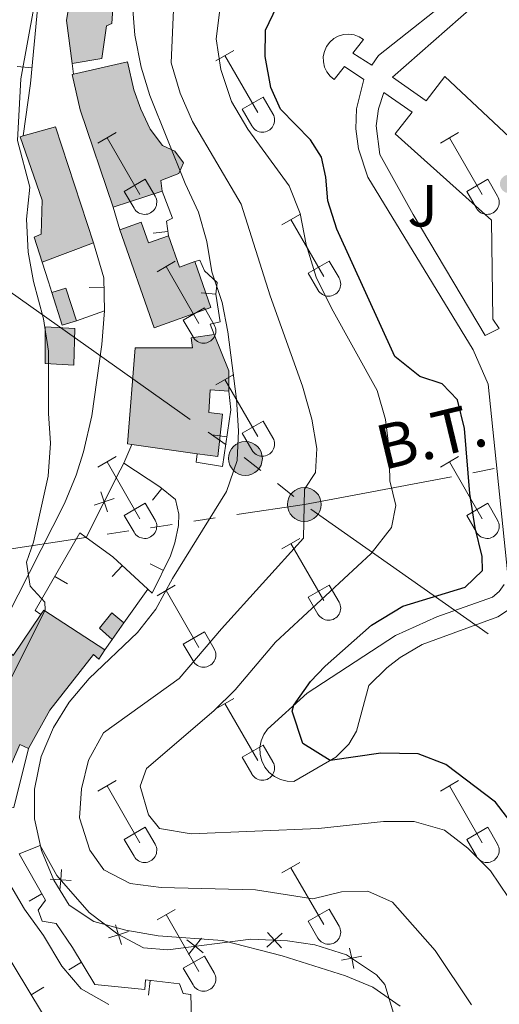
# Model space of a CAD drawing. Units: metres. Extents: x 611430 to 615932, y 645847 to 648889.
# Drawn here: x 612615 to 612696, y 647604 to 647769 of the extents above; entities that cross this region are included whole.
import ezdxf
from ezdxf.enums import TextEntityAlignment as Align

# ---------------------------------------------------------------- set-up
doc = ezdxf.new("R2010")
doc.units = ezdxf.units.M
doc.header["$MEASUREMENT"] = 0
for name, color, linetype, lineweight in [('Carátula', 7, 'Continuous', 5), ('Edificios construcciones cerramientos', 7, 'Continuous', 5), ('Elementos auxiliares', 7, 'Continuous', 5), ('Entidades rústicas y varios', 7, 'Continuous', 5), ('Líneas de conducción', 7, 'Continuous', 5), ('Relieve y altimetría', 7, 'Continuous', 5), ('Rellenos', 7, 'Continuous', 5), ('Suelo Urbano', 7, 'Continuous', 5), ('Textos de rotulación', 7, 'Continuous', 5), ('Viales y ferrocarril', 7, 'Continuous', 5)]:
    doc.layers.add(name, color=color, linetype=linetype, lineweight=lineweight)
doc.styles.add('Style-arial', font='arial.shx', dxfattribs={"bigfont": 'arialbig.shx'})
doc.styles.add('Style-arialni', font='arialni.shx', dxfattribs={"bigfont": 'arialnibig.shx'})

# ---------------------------------------------------------------- blocks, each defined once
blk = doc.blocks.new('5PATER_131')
at = {"layer": 'Relieve y altimetría', "linetype": 'Continuous', "lineweight": 0}
h = blk.add_hatch(color=250, dxfattribs=at)
edge = h.paths.add_edge_path(flags=16)
edge.add_ellipse((1.001171767711639e-08, 1.024454832077026e-08), major_axis=(-1.095731443231309, -1.11071070076283), ratio=0.9994222409660317, start_angle=0, end_angle=360)
blk = doc.blocks.new('5PELE_3')
at = {"layer": 'Líneas de conducción', "linetype": 'Continuous', "lineweight": 0}
blk.add_hatch(color=9, dxfattribs=at).paths.add_polyline_path([(-2.850199990090914, 1.001171767711639e-08, 0.9999999999999999), (2.849800009978935, 1.001171767711639e-08, 0.9999999999999999)])
at = {"layer": 'Líneas de conducción', "color": 252, "linetype": 'Continuous', "lineweight": 0}
blk.add_circle((-0.000199990114197135, 1.001171767711639e-08, 0.0003507501331228013), 2.85, dxfattribs=at)
blk = doc.blocks.new('5PELE_20')
at = {"layer": 'Líneas de conducción', "linetype": 'Continuous', "lineweight": 0}
blk.add_hatch(color=9, dxfattribs=at).paths.add_polyline_path([(-2.850200000102632, 0, 0.9999999999999999), (2.849799999967217, 0, 0.9999999999999999)])
at = {"layer": 'Líneas de conducción', "color": 252, "linetype": 'Continuous', "lineweight": 0}
blk.add_circle((-0.0002000000094994903, 0, -0.0003763762842368124), 2.85, dxfattribs=at)

msp = doc.modelspace()

# ---------------------------------------------------------------- hatches: boundary and pattern name
at = {"layer": 'Rellenos', "linetype": 'Continuous', "lineweight": 15}
for points in [[(612623.7720000001, 647762.0220000001), (612622.827, 647769.257), (612624.798, 647781.774), (612630.504, 647779.997), (612631.1939999999, 647779.783), (612630.0719999999, 647774.685), (612630.8130000001, 647774.591), (612630.4310000001, 647768.7479999999), (612629.534, 647768.379), (612628.7509999999, 647762.8470000001)], [(612630.683, 647737.8330000001), (612625.118, 647754.229), (612623.7380000001, 647760.1980000001), (612623.996, 647760.256), (612633.047, 647762.3130000001), (612634.1510000001, 647757.612), (612635.3200000001, 647754.3640000001), (612636.8899999999, 647750.9909999999), (612638.956, 647748.2050000001), (612641.0260000001, 647747.274), (612642.4750000001, 647745.324), (612641.73, 647743.5009999999), (612638.6669999999, 647742.3630000001), (612638.9110000001, 647740.5689999999)], [(612618.7209999999, 647728.608), (612617.3859999999, 647732.817), (612618.52, 647733.3189999999), (612618.709, 647739.004), (612615.0190000001, 647749.7069999999), (612615.51, 647749.8459999999), (612620.9580000001, 647751.3970000001), (612627.351, 647731.8470000001)], [(612637.5700000001, 647717.51), (612631.7579999999, 647734.0290000001), (612635.3740000001, 647735.301), (612636.592, 647731.835), (612639.9539999999, 647733.0160000001), (612641.798, 647727.7649999999), (612644.4040000001, 647728.6799999999), (612647.112, 647720.9650000001)], [(612622.0819999999, 647718.0020000001), (612620.3459999999, 647723.48), (612622.666, 647724.229), (612624.4950000001, 647718.6869999999)], [(612648.287, 647695.8500000001), (612644.78, 647696.348), (612633.824, 647697.905), (612633.081, 647698.0109999999), (612634.348, 647714.1769999999), (612644.0249999999, 647714.19), (612643.78, 647715.8289999999), (612647.6769999999, 647716.44), (612650.138, 647710.314), (612650.101, 647706.852), (612646.979, 647707.105), (612646.756, 647703.3030000001), (612649.074, 647703.02)], [(612611.2150000001, 647636.548), (612611.146, 647641.185), (612608.52, 647641.6540000001), (612608.605, 647645.7890000001), (612604.9750000001, 647647.496), (612606.298, 647652.362), (612613.2350000001, 647662.976), (612613.852, 647662.395), (612618.47, 647669.2590000001), (612618.9680000001, 647669.9979999999), (612629.273, 647663.3330000001), (612628.2649999999, 647661.75), (612627.3389999999, 647662.5249999999), (612620.0179999999, 647653.1869999999), (612616.412, 647646.7010000001), (612614.9450000001, 647647.3999999999), (612613.354, 647643.7320000001), (612612.9539999999, 647636.7380000001), (612612.155, 647636.6499999999)]]:
    msp.add_hatch(color=31, dxfattribs=at).paths.add_polyline_path(points)
at = {"layer": 'Rellenos', "linetype": 'Continuous', "lineweight": 5}
for points in [[(612624.017, 647711.2590000001), (612619.226, 647711.547), (612619.2380000001, 647717.699), (612624.1840000001, 647717.442)], [(612630.497, 647665.0630000001), (612628.3360000001, 647666.9990000001), (612630.4280000001, 647669.584), (612632.4780000001, 647667.8640000001)]]:
    msp.add_hatch(color=33, dxfattribs=at).paths.add_polyline_path(points)

# ---------------------------------------------------------------- linework, layer by layer
at = {"layer": 'Carátula', "color": 7, "linetype": 'Continuous', "lineweight": 0}
msp.add_3dface([(611477.8189999999, 645847.4310000001), (615932.2390000002, 645918.946), (615884.5619999999, 648888.574), (611430.142, 648817.0600000002)], dxfattribs=at)
at = {"layer": 'Edificios construcciones cerramientos', "color": 1, "linetype": 'Continuous', "lineweight": 13}
for p, q in [((612614.5248970051, 647761.5413661846, 405.3250173323526), (612617.0139593927, 647761.3077673186, 405.3250173323526)), ((612623.7720000001, 647762.0220000001, 406.576), (612623.996, 647760.2560000002, 406.576)), ((612631.7579999999, 647734.0290000001, 407.9050000000001), (612630.6830000001, 647737.8330000001, 407.9050000000001)), ((612637.3755662623, 647733.4563196902, 408.7540665284542), (612639.8546405772, 647733.7791052847, 408.7540665284542)), ((612626.6206738928, 647724.2996413286, 407.6605537858738), (612629.1198256998, 647724.3647584915, 407.6605537858738)), ((612645.4612834714, 647723.4435237672, 410.3144093051762), (612647.948876447, 647723.1947644698, 410.3144093051762)), ((612629.223, 647720.405, 407.99), (612624.4950000001, 647718.6869999999, 408.021)), ((612647.3337751077, 647699.5408066548, 410.2267482430279), (612649.8071718531, 647699.1770642467, 410.2267482430279)), ((612637.2863064676, 647688.5438467748, 408.2487568316857), (612638.8478652688, 647690.4961618392, 408.2487568316857)), ((612630.5147423993, 647675.6979006369, 407.2301725978792), (612632.2171603933, 647677.5286854341, 407.2301725978792)), ((612636.8636127932, 647677.80398615, 409.3937025826521), (612639.1033858757, 647676.6933932726, 409.3937025826521)), ((612622.9839022992, 647674.4175748755, 407.1266516785692), (612620.8152713379, 647675.6613754034, 407.1266516785692)), ((612636.4979999999, 647673.548, 409.108), (612632.4780000001, 647667.8640000002, 409.108)), ((612636.4979999999, 647673.548, 407.4990000000001), (612637.2139999999, 647672.8829999999, 407.544)), ((612632.4780000001, 647667.8640000002, 409.108), (612630.497, 647665.0630000001, 409.108)), ((612630.497, 647665.0630000001, 409.108), (612629.273, 647663.3330000001, 409.108)), ((612614.8330000001, 647628.967, 409.639), (612618.3899999999, 647630.3899999999, 410.35)), ((612616.4940118031, 647620.9994690038, 407.6386911928941), (612618.6663538923, 647622.2367765028, 407.6386911928941)), ((612623.169948827, 647609.4495896891, 406.9892770166499), (612625.3079664572, 647610.7453059442, 406.9892770166499)), ((612636.6084574114, 647605.1810543274, 407.0595595215651), (612636.8836717963, 647607.6658595599, 407.0595595215651)), ((612618.9822220759, 647606.563277961, 405.8059274838181), (612616.8444908678, 647605.2670892081, 405.8059274838181))]:
    msp.add_line(p, q, dxfattribs=at)
at = {"layer": 'Edificios construcciones cerramientos', "color": 51, "linetype": 'Continuous', "lineweight": 13, "extrusion": (0.8763332366548746, -0.1241976752091449, 0.4654191614089769), "elevation": 456601.7741076731, "flags": 128}
msp.add_lwpolyline([(727317.6191984167, -239640.5434119379), (727324.6500104237, -239636.3517496756), (727337.3197409131, -239636.770915902)], dxfattribs=at)
at = {"layer": 'Edificios construcciones cerramientos', "color": 51, "linetype": 'Continuous', "lineweight": 13, "extrusion": (-0.1966168380736229, -0.1273498256601607, 0.9721747995552331), "elevation": -202544.4456573162, "flags": 128}
msp.add_lwpolyline([(-210632.4696085215, 842310.8114283853), (-210630.8096803977, 842316.3822423855), (-210610.9254746582, 842310.9693748362)], dxfattribs=at)
at = {"layer": 'Edificios construcciones cerramientos', "color": 51, "linetype": 'Continuous', "lineweight": 13, "extrusion": (-0.0741885144457933, -0.02466939420703551, 0.9969390579738485), "elevation": -61022.11191862058, "flags": 128}
msp.add_lwpolyline([(-421340.4418375388, 783353.6758311336), (-421340.4418375388, 783344.9782406625)], dxfattribs=at)
at = {"layer": 'Edificios construcciones cerramientos', "color": 51, "linetype": 'Continuous', "lineweight": 13, "extrusion": (-0.04452231534479485, 0.1921603192387532, 0.9803530869775438), "elevation": 97593.277740376, "flags": 128}
msp.add_lwpolyline([(-743032.5404305572, -482974.2606342307), (-743033.1516170938, -482968.6180677031), (-743035.8968940765, -482968.9273188786)], dxfattribs=at)
at = {"layer": 'Edificios construcciones cerramientos', "color": 51, "linetype": 'Continuous', "lineweight": 13, "extrusion": (0.009445308309635756, 0.003545000419033896, 0.9999491082664983), "elevation": 8490.949098746903, "flags": 128}
msp.add_lwpolyline([(612596.1660247326, 647705.8164632298), (612587.5355312849, 647702.5774428773)], dxfattribs=at)
at = {"layer": 'Edificios construcciones cerramientos', "color": 1, "linetype": 'Continuous', "lineweight": 13, "extrusion": (0.4908550371444604, 0.08493036431755914, 0.8670917862180435), "elevation": 356077.0347618731, "flags": 128}
msp.add_lwpolyline([(533800.3144701868, -618979.2830168869), (533794.2290752388, -618980.090005317), (533788.7208308036, -618979.1605634184)], dxfattribs=at)
at = {"layer": 'Edificios construcciones cerramientos', "color": 1, "linetype": 'Continuous', "lineweight": 13, "extrusion": (-0.9532923746073978, -0.3020473740887349, 0.001016032228200582), "elevation": -779649.0658771029, "flags": 128}
msp.add_lwpolyline([(-432429.7107188341, 1200.368197200718), (-432431.5905826483, 1200.170197098518), (-432435.0900318907, 1200.170197098518)], dxfattribs=at)
at = {"layer": 'Edificios construcciones cerramientos', "color": 51, "linetype": 'Continuous', "lineweight": 13, "extrusion": (0.01924622460248951, 0.02312508915089529, 0.9995473040783581), "elevation": 27177.33519214828, "flags": 128}
msp.add_lwpolyline([(-56526.29825247929, -889334.4317995871), (-56527.60232619121, -889336.4925365316), (-56532.55335853854, -889333.4014311151)], dxfattribs=at)
at = {"layer": 'Edificios construcciones cerramientos', "color": 51, "linetype": 'Continuous', "lineweight": 13, "extrusion": (0.06994870652315073, 0.06885542233264029, 0.9951713969317707), "elevation": 87857.52243511671, "flags": 128}
msp.add_lwpolyline([(31833.82659775449, -886631.8848733824), (31835.0311866171, -886629.6740254292), (31840.15293711005, -886632.2924029592)], dxfattribs=at)
at = {"layer": 'Edificios construcciones cerramientos', "color": 51, "linetype": 'Continuous', "lineweight": 13, "extrusion": (-0.3652381028753007, -0.09533205876706163, 0.9260199386510448), "elevation": -285130.1561733044, "flags": 128}
msp.add_lwpolyline([(-471994.035267111, 700568.5948697929), (-471987.486320987, 700569.4955926512), (-471984.1458921798, 700568.5127450619)], dxfattribs=at)
at = {"layer": 'Edificios construcciones cerramientos', "color": 51, "linetype": 'Continuous', "lineweight": 13, "extrusion": (-0.01985773931604279, 0.002822060981142505, 0.9997988328464257), "elevation": -9929.270962885927, "flags": 128}
msp.add_lwpolyline([(-727452.4664897885, 515323.8508900693), (-727452.4664897885, 515312.782580849)], dxfattribs=at)
at = {"layer": 'Edificios construcciones cerramientos', "color": 250, "linetype": 'Continuous', "lineweight": 0, "extrusion": (-0.8817581723721774, 0.4290829902259767, 0.1959344608628408), "elevation": -262198.9905575223, "flags": 128}
msp.add_lwpolyline([(-850450.8400008294, 52803.76255049567), (-850463.5522437394, 52804.86695721882), (-850464.8823339613, 52804.86695721885)], dxfattribs=at)
at = {"layer": 'Edificios construcciones cerramientos', "color": 250, "linetype": 'Continuous', "lineweight": 0, "flags": 128}
for points, elevation in [([(612628.592383896, 647689.9033618948), (612629.1354047081, 647688.2396489093), (612629.6784255204, 647686.575935924)], 407.0218979153891), ([(612630.7991176934, 647688.7826697216), (612629.1354047081, 647688.2396489093), (612627.471691723, 647687.696628097)], 407.0218979153891), ([(612621.6960738408, 647622.861464482), (612621.821253201, 647624.607071147), (612621.9464325611, 647626.3526778115)], 410.0330021405574), ([(612623.5668598658, 647624.4818917867), (612621.821253201, 647624.607071147), (612620.0756465364, 647624.732250507)], 410.0330021405574), ([(612632.076779059, 647613.7091913463), (612631.5557154203, 647615.3799113063), (612631.0346517817, 647617.0506312663)], 409.6587333235022), ([(612633.2264353803, 647615.9009749452), (612631.5557154203, 647615.3799113063), (612629.8849954604, 647614.8588476677)], 409.6587333235022), ([(612659.0933876892, 647615.6256462883), (612657.807755609, 647614.4382278046), (612656.5221235289, 647613.2508093213)], 410.8945136911867), ([(612658.9951740925, 647613.1525957247), (612657.807755609, 647614.4382278046), (612656.6203371256, 647615.7238598848)], 410.8945136911867), ([(612645.8150245842, 647612.3446200907), (612644.4333609373, 647613.4187793282), (612643.0516972907, 647614.4929385656)], 409.7454827116376), ([(612645.507520175, 647614.8004429748), (612644.4333609373, 647613.4187793282), (612643.3592017, 647612.0371156815)], 409.7454827116376), ([(612671.143388458, 647609.6941261153), (612670.797007596, 647611.4095947968), (612670.4506267337, 647613.1250634788)], 411.5754606474811), ([(612672.5124762775, 647611.755975659), (612670.797007596, 647611.4095947968), (612669.081538914, 647611.0632139349)], 411.5754606474811)]:
    msp.add_lwpolyline(points, dxfattribs=dict(at, elevation=elevation))
at = {"layer": 'Edificios construcciones cerramientos', "color": 1, "linetype": 'Continuous', "lineweight": 13, "extrusion": (0.01620510241274456, 0.08470832537341716, 0.996274005617041), "elevation": 65197.15949262965, "flags": 128}
msp.add_lwpolyline([(-480016.6443448245, -748422.6955293627), (-480021.7027201703, -748420.3649447019), (-480028.500731831, -748416.0864086833)], dxfattribs=at)
at = {"layer": 'Edificios construcciones cerramientos', "color": 51, "linetype": 'Continuous', "lineweight": 13, "extrusion": (-0.1080626788249241, 0.06745304696092805, 0.9918530858453122), "elevation": -22109.77367904817, "flags": 128}
msp.add_lwpolyline([(-873808.3868523398, 175348.4697628817), (-873809.2774448484, 175348.5011632522), (-873809.0801397942, 175360.8729091561)], dxfattribs=at)
at = {"layer": 'Edificios construcciones cerramientos', "color": 1, "linetype": 'Continuous', "lineweight": 13, "extrusion": (0.005132410181135388, -0.1431372173904058, 0.9896895449399596), "elevation": -89151.53694266676, "flags": 128}
msp.add_lwpolyline([(635430.4503433486, 618890.4851428919), (635427.6421997681, 618880.5500181501), (635426.6375545571, 618880.5500181504)], dxfattribs=at)
at = {"layer": 'Edificios construcciones cerramientos', "color": 1, "linetype": 'Continuous', "lineweight": 13}
for points in [[(612618.733, 647784.3740000001, 403.6070000000001), (612618.7280000001, 647782.0549999999, 404.225), (612617.9979999999, 647771.7930000002, 404.9050000000001), (612616.7679999999, 647758.6869999999, 405.43), (612615.51, 647749.8459999999, 405.5540000000001)], [(612638.9110000001, 647740.5689999999, 409.048), (612640.6410000002, 647736.0050000001, 408.646), (612639.635, 647735.466, 408.584), (612639.9539999999, 647733.0160000002, 408.831)], [(612644.4040000001, 647728.6799999999, 410.036), (612645.2540000001, 647728.9480000001, 410.036), (612646.024, 647727.1310000002, 410.19), (612648.145, 647725.1560000001, 410.406), (612647.9480000001, 647723.186, 410.314), (612648.6740000001, 647718.547, 410.036), (612646.973, 647718.125, 409.665), (612647.6769999999, 647716.44, 409.726)], [(612650.101, 647706.8520000001, 410.406), (612650.4809999999, 647703.7590000001, 410.375), (612649.0719999999, 647694.1780000001, 410.065), (612644.6290000001, 647694.9210000001, 409.076), (612644.78, 647696.348, 408.86)], [(612632.429, 647694.7749999999, 407.532), (612638.4880000001, 647690.784, 408.182), (612641.1510000001, 647688.6540000001, 408.676), (612641.6869999999, 647686.179, 408.769), (612641.645, 647684.2860000001, 408.831), (612641.0600000002, 647681.3500000001, 409.0780000000001), (612640.321, 647679.149, 409.418), (612637.2139999999, 647672.8829999999, 409.356)], [(612618.47, 647669.2590000001, 407.471), (612617.5430000002, 647669.956, 407.3160000000001), (612625.0260000001, 647683.003, 406.883), (612626.0900000001, 647682.243, 406.9290000000001)], [(612614.8330000001, 647628.967, 407.907), (612619.2620000001, 647621.1910000001, 407.5970000000001), (612618.061, 647619.5320000001, 407.257), (612618.7139999999, 647617.675, 407.257), (612621.071, 647617.2849999999, 407.474), (612623.807, 647613.2220000002, 407.567), (612627.5819999999, 647606.993, 406.1140000000001), (612635.966, 647606.1270000001, 406.237), (612636.1240000001, 647607.75, 407.072), (612641.8030000001, 647607.121, 406.979), (612642.4180000002, 647605.497, 406.639), (612643.7320000001, 647605.301, 406.423), (612643.875, 647599.3119999999, 405.526)], [(612635.027, 647591.399, 405.654), (612634.6640000001, 647591.4850000001, 405.654), (612626.9820000001, 647595.75, 405.654), (612618.763, 647602.1030000001, 405.685), (612604.548, 647625.547, 406.581)]]:
    msp.add_polyline3d(points, dxfattribs=at)
for points in [[(612623.7720000001, 647762.0220000001, 407.6720000000001), (612628.7509999999, 647762.8470000002, 408.476), (612629.534, 647768.3790000001, 409.31), (612630.4310000001, 647768.7479999999, 412.062), (612630.8130000001, 647774.591, 412.9580000000001), (612630.0719999999, 647774.6850000002, 413.144), (612631.1939999999, 647779.7830000002, 413.113), (612630.5040000001, 647779.997, 412.8860000000001), (612624.798, 647781.774, 411.0110000000001), (612622.8270000002, 647769.257, 411.382)], [(612638.9110000001, 647740.5689999999, 409.279), (612638.6669999999, 647742.3630000001, 410.7320000000001), (612641.73, 647743.5009999999, 412), (612642.4750000001, 647745.324, 412.185), (612641.0260000001, 647747.274, 412.031), (612638.956, 647748.2050000001, 411.505), (612636.8899999999, 647750.9909999999, 411.2270000000001), (612635.3200000002, 647754.3640000002, 411.134), (612634.1510000001, 647757.6120000001, 411.134), (612633.047, 647762.3130000001, 410.33), (612623.996, 647760.2560000002, 408.406), (612623.7380000001, 647760.1980000001, 408.3520000000001), (612625.118, 647754.2290000002, 408.29), (612630.6830000001, 647737.8330000001, 408.599)], [(612627.351, 647731.8470000002, 408.306), (612620.9580000001, 647751.3970000001, 409.574), (612615.51, 647749.8459999999, 408.269), (612615.0190000001, 647749.7069999999, 408.152), (612618.709, 647739.0040000001, 409.8520000000001), (612618.52, 647733.3189999999, 409.1720000000001), (612617.3859999999, 647732.817, 408.461), (612618.7209999999, 647728.608, 408.399)], [(612631.7579999999, 647734.0290000001, 408.939), (612637.5700000002, 647717.51, 409.31), (612647.1120000001, 647720.9650000001, 409.589), (612644.4040000001, 647728.6799999999, 409.9290000000001), (612641.798, 647727.7649999999, 409.99), (612639.9539999999, 647733.0160000002, 408.877), (612636.592, 647731.8350000001, 408.8470000000001), (612635.3740000001, 647735.301, 408.754)], [(612624.4950000001, 647718.6869999999, 408.259), (612622.6660000001, 647724.2290000002, 408.166), (612620.3459999999, 647723.48, 408.228), (612620.3459999999, 647723.48, 408.219), (612622.0819999999, 647718.0020000001, 408.476)], [(612644.78, 647696.348, 408.713), (612648.287, 647695.8500000001, 408.7850000000001), (612649.074, 647703.02, 409.774), (612646.7560000002, 647703.3030000001, 410.021), (612646.9790000002, 647707.105, 411.382), (612650.101, 647706.8520000001, 410.609), (612650.138, 647710.314, 410.98), (612647.6769999999, 647716.44, 410.64), (612643.78, 647715.8289999999, 409.063), (612644.0249999999, 647714.19, 411.536), (612634.348, 647714.1769999999, 412.062), (612633.081, 647698.0109999999, 408.476), (612633.824, 647697.905, 408.491)], [(612616.412, 647646.7010000001, 410.384), (612620.0179999999, 647653.1869999999, 410.724), (612627.3389999999, 647662.5249999999, 410.0130000000001), (612628.2649999999, 647661.75, 409.147), (612629.273, 647663.3330000001, 409.0540000000001), (612618.9680000001, 647669.9979999999, 407.478), (612618.47, 647669.2590000001, 407.474), (612613.8520000001, 647662.395, 407.447), (612613.2350000001, 647662.976, 407.416), (612606.298, 647652.3620000001, 408.498), (612604.9750000001, 647647.496, 407.447), (612608.605, 647645.7890000001, 407.014), (612608.52, 647641.6540000001, 406.798), (612611.146, 647641.1850000002, 407.1380000000001), (612611.2150000001, 647636.548, 407.354), (612612.155, 647636.6499999999, 407.755), (612612.9539999999, 647636.7380000001, 408.096), (612613.3540000002, 647643.7320000001, 407.725), (612614.9450000002, 647647.3999999999, 408.529)]]:
    msp.add_polyline3d(points, close=True, dxfattribs=at)
at = {"layer": 'Edificios construcciones cerramientos', "color": 51, "linetype": 'Continuous', "lineweight": 13}
for points in [[(612630.5040000001, 647779.997, 412.8860000000001), (612631.1939999999, 647779.7830000002, 413.113), (612630.0719999999, 647774.6850000002, 413.144), (612630.8130000001, 647774.591, 412.9580000000001), (612630.4310000001, 647768.7479999999, 412.062), (612629.534, 647768.3790000001, 409.31), (612628.7509999999, 647762.8470000002, 408.476), (612623.7720000001, 647762.0220000001, 407.6720000000001)], [(612623.996, 647760.2560000002, 408.406), (612633.047, 647762.3130000001, 410.33), (612634.1510000001, 647757.6120000001, 411.134), (612635.3200000002, 647754.3640000002, 411.134), (612636.8899999999, 647750.9909999999, 411.2270000000001), (612638.956, 647748.2050000001, 411.505), (612641.0260000001, 647747.274, 412.031), (612642.4750000001, 647745.324, 412.185), (612641.73, 647743.5009999999, 412), (612638.6669999999, 647742.3630000001, 410.7320000000001), (612638.9110000001, 647740.5689999999, 409.279)], [(612630.6830000001, 647737.8330000001, 408.599), (612625.118, 647754.2290000002, 408.29), (612623.7380000001, 647760.1980000001, 408.3520000000001), (612623.996, 647760.2560000002, 408.406)], [(612618.7209999999, 647728.608, 408.399), (612617.3859999999, 647732.817, 408.461), (612618.52, 647733.3189999999, 409.1720000000001), (612618.709, 647739.0040000001, 409.8520000000001), (612615.0190000001, 647749.7069999999, 408.152), (612615.51, 647749.8459999999, 408.269)], [(612631.7579999999, 647734.0290000001, 408.939), (612635.3740000001, 647735.301, 408.754), (612636.592, 647731.8350000001, 408.8470000000001), (612639.9539999999, 647733.0160000002, 408.877)], [(612644.4040000001, 647728.6799999999, 409.9290000000001), (612647.1120000001, 647720.9650000001, 409.589), (612637.5700000002, 647717.51, 409.31), (612631.7579999999, 647734.0290000001, 408.939)], [(612633.824, 647697.905, 408.491), (612633.081, 647698.0109999999, 408.476), (612634.348, 647714.1769999999, 412.062), (612644.0249999999, 647714.19, 411.536), (612643.78, 647715.8289999999, 409.063), (612647.6769999999, 647716.44, 410.64)], [(612650.101, 647706.8520000001, 410.609), (612646.9790000002, 647707.105, 411.382), (612646.7560000002, 647703.3030000001, 410.021), (612649.074, 647703.02, 409.774), (612648.287, 647695.8500000001, 408.7850000000001), (612644.78, 647696.348, 408.713)], [(612604.9750000001, 647647.496, 407.447), (612606.298, 647652.3620000001, 408.498), (612613.2350000001, 647662.976, 407.416), (612613.8520000001, 647662.395, 407.447), (612618.47, 647669.2590000001, 407.474)], [(612629.273, 647663.3330000001, 409.0540000000001), (612628.2649999999, 647661.75, 409.147), (612627.3389999999, 647662.5249999999, 410.0130000000001), (612620.0179999999, 647653.1869999999, 410.724), (612616.412, 647646.7010000001, 410.384)], [(612616.412, 647646.7010000001, 410.384), (612614.9450000002, 647647.3999999999, 408.529), (612613.3540000002, 647643.7320000001, 407.725), (612612.9539999999, 647636.7380000001, 408.096)]]:
    msp.add_polyline3d(points, dxfattribs=at)
at = {"layer": 'Edificios construcciones cerramientos', "color": 1, "linetype": 'Continuous', "lineweight": 0}
for points in [[(612619.226, 647711.547, 408.043), (612619.2380000001, 647717.699, 408.197), (612624.1840000001, 647717.442, 408.1360000000001), (612624.017, 647711.2590000001, 408.012), (612619.226, 647711.547, 408.043)], [(612630.497, 647665.0630000001, 407.253), (612628.3360000001, 647666.9990000001, 407.2220000000001), (612630.4280000001, 647669.584, 407.2220000000001), (612632.4780000001, 647667.8640000002, 407.2220000000001)]]:
    msp.add_polyline3d(points, dxfattribs=at)
msp.add_polyline3d([(612632.4780000001, 647667.8640000002, 407.2220000000001), (612630.4280000001, 647669.584, 407.2220000000001), (612628.3360000001, 647666.9990000001, 407.2220000000001), (612630.497, 647665.0630000001, 407.253), (612630.497, 647665.0630000001, 409.108)], close=True, dxfattribs=at)
at = {"layer": 'Edificios construcciones cerramientos', "color": 250, "linetype": 'Continuous', "lineweight": 0}
msp.add_polyline3d([(612618.3899999999, 647630.3899999999, 410.35), (612621.2020000002, 647625.3219999999, 410.04), (612626.6000000001, 647619.0900000001, 409.979), (612631.4240000001, 647615.449, 409.669), (612635.7860000001, 647613.1610000001, 409.329), (612639.8430000001, 647612.844, 409.36), (612653.8350000001, 647614.5959999999, 410.5350000000001), (612659.9790000002, 647614.3520000001, 411.091), (612664.5760000001, 647613.6869999999, 411.1840000000001), (612669.9439999999, 647611.976, 411.586), (612674.9620000002, 647608.6440000001, 411.524), (612676.3890000001, 647606.9790000002, 411.339), (612679.6529999999, 647596.192, 410.0710000000001), (612682.3829999999, 647588.922, 409.7), (612683.3400000001, 647584.0900000001, 408.7730000000001), (612678.1120000001, 647578.2640000001, 407.134), (612669.304, 647579.672, 406.516), (612660.226, 647581.0800000001, 405.403), (612653.9310000001, 647583.294, 404.754), (612645.7069999999, 647586.788, 404.1670000000001), (612639.2990000001, 647590.3940000001, 404.3210000000001)], dxfattribs=at)
at = {"layer": 'Edificios construcciones cerramientos', "color": 1, "linetype": 'Continuous', "lineweight": 0}
msp.add_3dface([(612619.226, 647711.547, 408.043), (612624.017, 647711.2590000001, 408.012), (612624.1840000001, 647717.442, 408.1360000000001), (612619.2380000001, 647717.699, 408.197)], dxfattribs=at)
at = {"layer": 'Elementos auxiliares', "color": 250, "linetype": 'Continuous', "lineweight": 0}
msp.add_3dface([(612329.6699999999, 646255.2000000001), (612293.0700000002, 648568.3100000002), (615745.0900000001, 648623.75), (615782.8400000001, 646310.6399999999)], dxfattribs=at)
at = {"layer": 'Entidades rústicas y varios', "color": 32, "linetype": 'Continuous', "lineweight": 0}
for p, q in [((612647.925, 647762.4920000001), (612650.97, 647764.247)), ((612649.4500000001, 647763.3670000001), (612654.9750000001, 647753.797)), ((612652.355, 647754.3520000001), (612655.895, 647756.392)), ((612655.895, 647756.392), (612657.5449999999, 647753.5419999999)), ((612652.355, 647754.3520000001), (612653.99, 647751.5220000001)), ((612628.1020000001, 647748.6470000001), (612631.142, 647750.402)), ((612629.622, 647749.5220000001), (612635.1470000001, 647739.9520000002)), ((612685.7250000001, 647748.6470000001), (612688.7649999999, 647750.402)), ((612687.2450000001, 647749.5220000001), (612692.77, 647739.9520000002)), ((612632.5320000001, 647740.507), (612636.067, 647742.547)), ((612636.067, 647742.547), (612637.717, 647739.6969999999)), ((612690.155, 647740.507), (612693.69, 647742.547)), ((612693.69, 647742.547), (612695.3400000001, 647739.6969999999)), ((612632.5320000001, 647740.507), (612634.162, 647737.6769999999)), ((612690.155, 647740.507), (612691.7849999999, 647737.6769999999)), ((612659.05, 647734.875), (612662.095, 647736.6300000001)), ((612660.5750000001, 647735.75), (612666.1000000001, 647726.1799999999)), ((612638.0320000001, 647726.9750000001), (612641.0719999999, 647728.7350000001)), ((612663.48, 647726.7350000001), (612667.02, 647728.7749999999)), ((612667.02, 647728.7749999999), (612668.6699999999, 647725.925)), ((612639.5519999999, 647727.855), (612645.0770000002, 647718.28)), ((612663.48, 647726.7350000001), (612665.115, 647723.905)), ((612642.4620000002, 647718.8400000001), (612646.0020000001, 647720.8800000001)), ((612646.0020000001, 647720.8800000001), (612647.6470000001, 647718.0249999999)), ((612642.4620000002, 647718.8400000001), (612644.092, 647716.01)), ((612647.925, 647707.9450000002), (612650.97, 647709.7000000001)), ((612649.4500000001, 647708.8200000002), (612654.9750000001, 647699.25)), ((612652.355, 647699.8049999999), (612655.895, 647701.8450000001)), ((612655.895, 647701.8450000001), (612657.5449999999, 647698.9950000001)), ((612652.355, 647699.8049999999), (612653.99, 647696.9750000001)), ((612628.1020000001, 647694.1000000001), (612631.142, 647695.855)), ((612629.622, 647694.9750000001), (612635.1470000001, 647685.405)), ((612685.7250000001, 647694.1000000001), (612688.7649999999, 647695.855)), ((612687.2450000001, 647694.9750000001), (612692.77, 647685.405)), ((612632.5320000001, 647685.9600000001), (612636.067, 647688)), ((612636.067, 647688), (612637.717, 647685.1499999999)), ((612690.155, 647685.9600000001), (612693.69, 647688)), ((612693.69, 647688), (612695.3400000001, 647685.1499999999)), ((612632.5320000001, 647685.9600000001), (612634.162, 647683.1300000001)), ((612690.155, 647685.9600000001), (612691.7849999999, 647683.1300000001)), ((612659.05, 647680.328), (612662.095, 647682.0830000001)), ((612660.5750000001, 647681.203), (612666.1000000001, 647671.6329999999)), ((612638.0320000001, 647672.4280000001), (612641.0719999999, 647674.1880000001)), ((612639.5519999999, 647673.3080000001), (612645.0770000002, 647663.733)), ((612663.48, 647672.1880000001), (612667.02, 647674.2280000001)), ((612667.02, 647674.2280000001), (612668.6699999999, 647671.378)), ((612663.48, 647672.1880000001), (612665.115, 647669.358)), ((612642.4620000002, 647664.2930000002), (612646.0020000001, 647666.3330000001)), ((612646.0020000001, 647666.3330000001), (612647.6470000001, 647663.4780000001)), ((612642.4620000002, 647664.2930000002), (612644.092, 647661.463)), ((612647.925, 647653.398), (612650.97, 647655.1529999999)), ((612649.4500000001, 647654.273), (612654.9750000001, 647644.703)), ((612652.355, 647645.2579999999), (612655.895, 647647.298)), ((612655.895, 647647.298), (612657.5449999999, 647644.4480000001)), ((612652.355, 647645.2579999999), (612653.99, 647642.4280000001)), ((612628.1020000001, 647639.5530000001), (612631.142, 647641.3080000001)), ((612629.622, 647640.4280000001), (612635.1470000001, 647630.858)), ((612685.7250000001, 647639.5530000001), (612688.7649999999, 647641.3080000001)), ((612687.2450000001, 647640.4280000001), (612692.77, 647630.858)), ((612632.5320000001, 647631.413), (612636.067, 647633.453)), ((612636.067, 647633.453), (612637.717, 647630.6030000001)), ((612690.155, 647631.413), (612693.69, 647633.453)), ((612693.69, 647633.453), (612695.3400000001, 647630.6030000001)), ((612632.5320000001, 647631.413), (612634.162, 647628.5830000001)), ((612690.155, 647631.413), (612691.7849999999, 647628.5830000001)), ((612659.05, 647625.7810000001), (612662.095, 647627.5360000001)), ((612660.5750000001, 647626.6560000001), (612666.1000000001, 647617.0860000001)), ((612638.0320000001, 647617.8810000002), (612641.0719999999, 647619.6410000002)), ((612639.5519999999, 647618.7609999999), (612645.0770000002, 647609.186)), ((612663.48, 647617.6410000002), (612667.02, 647619.6810000001)), ((612667.02, 647619.6810000001), (612668.6699999999, 647616.831)), ((612663.48, 647617.6410000002), (612665.115, 647614.811)), ((612642.4620000002, 647609.746), (612646.0020000001, 647611.7860000001)), ((612646.0020000001, 647611.7860000001), (612647.6470000001, 647608.9310000001)), ((612642.4620000002, 647609.746), (612644.092, 647606.9160000001))]:
    msp.add_line(p, q, dxfattribs=at)
for centre, radius in [((612655.7770037877, 647752.5162985799), 2.043241192273062), ((612635.9500037881, 647738.6722985801), 2.043241192273062), ((612693.573003788, 647738.6722985801), 2.043241192273062), ((612666.9020037877, 647724.9002985798), 2.043241192273061), ((612645.8810037882, 647717.0032985806), 2.043241192273063), ((612655.7770037877, 647697.9692985797), 2.043241192273062), ((612635.9500037881, 647684.1252985799), 2.043241192273062), ((612693.573003788, 647684.1252985799), 2.043241192273062), ((612666.9020037877, 647670.3532985802), 2.043241192273061), ((612645.8810037882, 647662.4562985806), 2.043241192273063), ((612655.7770037877, 647643.4222985797), 2.043241192273062), ((612635.9500037881, 647629.5782985799), 2.043241192273062), ((612693.573003788, 647629.5782985799), 2.043241192273062), ((612666.9020037877, 647615.80629858), 2.043241192273061), ((612645.8810037882, 647607.9092985807), 2.043241192273063)]:
    msp.add_arc(centre, radius, 209.1684861111111, 29.9993388888889, dxfattribs=at)
at = {"layer": 'Líneas de conducción', "color": 6, "linetype": 'Continuous', "lineweight": 0}
for p, q in [((612643.6192630249, 647702.1258405288, 408.9562125857332), (612613.297117806, 647723.5896981152, 403.8454076744477)), ((612649.6836920686, 647697.8330690116, 409.9783735679904), (612646.6514775467, 647699.97945477, 409.4672930768618)), ((612691.195879779, 647693.1491718725, 421.2148870949608), (612694.7987654526, 647693.8281189178, 422.0027612808611)), ((612661.08194739, 647689.1654256901, 414.2215422843975), (612658.2985487089, 647691.3397717206, 412.9616172385056)), ((612693.7415723737, 647666.0302186697, 424.1436583678901), (612663.9388600504, 647687.0192506895, 415.3397459966683)), ((612644.2040047108, 647684.9909939006, 411.1654715063557), (612647.8370050249, 647685.539593494, 411.9157029401127)), ((612629.6720034548, 647682.7965955269, 408.1645457713275), (612633.3050037688, 647683.3451951204, 408.9147772050846)), ((612636.9380040828, 647683.8937947138, 409.6650086388416), (612640.5710043968, 647684.4423943071, 410.4152400725986)), ((612589.709, 647676.7620000001, 399.9120000000001), (612626.0390031408, 647682.2479959335, 407.4143143375705))]:
    msp.add_line(p, q, dxfattribs=at)
at = {"layer": 'Líneas de conducción', "color": 6, "linetype": 'Continuous', "lineweight": 0, "extrusion": (0.5410108494860012, 0.8143327737036621, 0.2101651598399125), "elevation": 858977.8619069266, "flags": 128}
msp.add_lwpolyline([(-151888.5410622249, -184230.1327688411), (-151885.2437110782, -184231.3394102886), (-151885.007240301, -184231.3726997189)], dxfattribs=at)
at = {"layer": 'Líneas de conducción', "color": 6, "linetype": 'Continuous', "lineweight": 0, "extrusion": (-0.1480413082903739, -0.3058109852136117, 0.9405123137749737), "elevation": -288379.1284923354, "flags": 128}
msp.add_lwpolyline([(269223.4540132057, 799497.01243403), (269232.9281402971, 799503.9145660299), (269253.1868077303, 799519.8552866621)], dxfattribs=at)
at = {"layer": 'Relieve y altimetría', "color": 30, "linetype": 'Continuous', "lineweight": 0, "flags": 128}
for points, elevation in [([(612611.5, 647654.7590000001), (612619.2180000001, 647670.0870000002), (612619.1429999999, 647671.3620000001), (612616.7139999999, 647674.071), (612616.064, 647678.092), (612617.2679999999, 647681.4510000001), (612619.7239999999, 647692.537), (612620.121, 647698.1390000001), (612619.7849999999, 647703.128), (612619.77, 647713.6089999999), (612618.936, 647719.0750000001), (612617.2350000001, 647725.3500000001), (612616.3330000001, 647730.2679999999), (612616.0560000001, 647735.8250000001), (612616.646, 647741.1950000002), (612614.574, 647749.0819999999), (612615.0970000001, 647759.473), (612617.3600000001, 647771.7220000002)], 405), ([(612674.3670000001, 647606.55), (612669.75, 647608.4750000001), (612659.074, 647611.834), (612649.0700000002, 647614.4029999999), (612638.2509999999, 647615.1580000002), (612632.8049999999, 647616.1340000001), (612627.3970000001, 647617.574), (612623.2479999999, 647620.3620000001), (612620.648, 647624.5419999999), (612618.6089999999, 647629.5700000002), (612617.4210000001, 647634.8659999999), (612617.442, 647639.8670000001), (612618.5190000001, 647645.3640000002), (612620.618, 647650.24), (612623.236, 647654.4979999999), (612626.5889999999, 647658.5060000002), (612634.753, 647666.2509999999), (612637.828, 647670.1930000001), (612640.6390000001, 647675.3289999999), (612649.7139999999, 647689.9880000001), (612651.5009999999, 647695.2020000002), (612651.719, 647700.1980000001), (612651.3999999999, 647705.524), (612649.9569999999, 647716.8829999999), (612648.994, 647721.7890000001), (612647.233, 647726.9770000001), (612646.4280000001, 647732.0700000002), (612644.9979999999, 647737.0320000001), (612642.7620000001, 647741.8189999999), (612636.8160000001, 647756.6329999999), (612635.368, 647761.4180000002), (612634.284, 647766.801), (612633.9199999999, 647771.788)], 410), ([(612690.9539999999, 647603.5590000001), (612684.838, 647612.6969999999), (612677.6660000001, 647620.8640000002), (612673.5349999999, 647622.6880000001), (612669.091, 647622.619), (612664.2280000001, 647621.4160000001), (612654.598, 647622.956), (612638.7180000001, 647623.3330000001), (612633.503, 647623.9990000001), (612629.0630000001, 647626.288), (612626.7120000002, 647629.615), (612624.983, 647635.0290000001), (612625.3019999999, 647639.936), (612626.51, 647644.784), (612629.0290000001, 647649.3700000001), (612641.76, 647658.5310000001), (612648.8859999999, 647666.8640000002), (612662.7100000001, 647682.1410000002), (612662.841, 647690.372), (612664.7010000001, 647693.189), (612664.9410000001, 647697.247), (612664.0970000001, 647702.172), (612662.517, 647707.7320000001), (612657.067, 647722.9199999999), (612652.1699999999, 647738.344), (612643.983, 647752.2749999999), (612641.905, 647757.0320000001), (612640.4080000002, 647762.1359999999), (612640.8470000001, 647772.3360000001)], 415), ([(612697.1880000001, 647621.6270000001), (612694.1440000001, 647626.1540000001), (612690.3640000002, 647629.9480000001), (612686.3940000001, 647632.9709999999), (612681.2919999999, 647634.44), (612676.173, 647634.4140000001), (612665.2120000002, 647633.244), (612643.7540000001, 647632.365), (612638.4350000002, 647633.247), (612636.5830000001, 647635.5360000001), (612635.2010000001, 647640.3620000001), (612636.25, 647643.342), (612647.5900000001, 647653.0590000001), (612651.1910000001, 647656.608), (612657.9610000001, 647664.6290000001), (612674.0719999999, 647679.5580000001), (612677.5190000001, 647683.9180000002), (612678.2220000001, 647687.6259999999), (612677.2250000001, 647691.763), (612677.119, 647697.1340000001), (612676.49, 647702.0930000001), (612675.0889999999, 647707.0050000001), (612667.395, 647720.828), (612664.8100000002, 647726.0689999999), (612663.1170000001, 647731.5530000001), (612662.122, 647736.7720000001), (612660.2509999999, 647741.4169999999), (612653.2990000001, 647750.9700000001), (612650.564, 647755.6130000001), (612648.7579999999, 647761.0260000001), (612647.9950000001, 647766.206), (612648.662, 647771.537)], 420), ([(612629.9140000001, 647603.6390000001), (612625.244, 647606.2370000001), (612622.0160000002, 647610.0600000002), (612618.923, 647615.2139999999), (612615.7239999999, 647619.665), (612612.8729999999, 647624.538)], 405), ([(612678.949, 647603.341), (612674.3670000001, 647606.55)], 410)]:
    msp.add_lwpolyline(points, dxfattribs=dict(at, elevation=elevation))
at = {"layer": 'Relieve y altimetría', "color": 30, "linetype": 'Continuous', "lineweight": 30, "elevation": 425, "flags": 128}
msp.add_lwpolyline([(612698.1499999999, 647633.611), (612694.9890000002, 647637.6740000001), (612686.6540000001, 647644.027), (612681.9650000001, 647645.8400000001), (612675.7050000001, 647645.9430000001), (612667.163, 647644.6930000001), (612662.5770000002, 647647.571), (612660.757, 647653.0009999999), (612661.0460000001, 647654.0009999999), (612663.8540000002, 647657.9709999999), (612666.3130000001, 647660.5989999999), (612674.1059999999, 647667.4870000001), (612679.4160000001, 647670.6830000001), (612689.872, 647673.8859999999), (612692.814, 647676.7020000002), (612692.7409999999, 647679.021), (612691.5519999999, 647683.8790000001), (612690.662, 647689.649), (612689.8060000001, 647700.5889999999), (612688.574, 647705.4199999999), (612685.994, 647708.132), (612682.287, 647709.3360000001), (612678.081, 647712.706), (612668.3060000001, 647734.1710000001), (612666.7910000001, 647738.936), (612666.467, 647742.8700000001), (612665.7390000002, 647746.2720000001), (612663.8899999999, 647749.173), (612658.8370000002, 647754.3219999999), (612657.1830000001, 647757.996), (612656.226, 647763.2150000001), (612656.273, 647767.659), (612658.1740000001, 647771.6359999999)], dxfattribs=at)
at = {"layer": 'Rellenos', "color": 1, "linetype": 'Continuous', "lineweight": 15, "flags": 128}
for points in [[(612623.7720000001, 647762.0220000001), (612628.7509999999, 647762.8470000001), (612629.534, 647768.379), (612630.4310000001, 647768.7479999999), (612630.8130000001, 647774.591), (612630.0719999999, 647774.685), (612631.1939999999, 647779.783), (612630.504, 647779.997), (612624.798, 647781.774), (612622.827, 647769.257)], [(612638.9110000001, 647740.5689999999), (612638.6669999999, 647742.3630000001), (612641.73, 647743.5009999999), (612642.4750000001, 647745.324), (612641.0260000001, 647747.274), (612638.956, 647748.2050000001), (612636.8899999999, 647750.9909999999), (612635.3200000001, 647754.3640000001), (612634.1510000001, 647757.612), (612633.047, 647762.3130000001), (612623.996, 647760.256), (612623.7380000001, 647760.1980000001), (612625.118, 647754.229), (612630.683, 647737.8330000001)], [(612627.351, 647731.8470000001), (612620.9580000001, 647751.3970000001), (612615.51, 647749.8459999999), (612615.0190000001, 647749.7069999999), (612618.709, 647739.004), (612618.52, 647733.3189999999), (612617.3859999999, 647732.817), (612618.7209999999, 647728.608)], [(612631.7579999999, 647734.0290000001), (612637.5700000001, 647717.51), (612647.112, 647720.9650000001), (612644.4040000001, 647728.6799999999), (612641.798, 647727.7649999999), (612639.9539999999, 647733.0160000001), (612636.592, 647731.835), (612635.3740000001, 647735.301)], [(612624.4950000001, 647718.6869999999), (612622.666, 647724.229), (612620.3459999999, 647723.48), (612622.0819999999, 647718.0020000001)], [(612644.78, 647696.348), (612648.287, 647695.8500000001), (612649.074, 647703.02), (612646.756, 647703.3030000001), (612646.979, 647707.105), (612650.101, 647706.852), (612650.138, 647710.314), (612647.6769999999, 647716.44), (612643.78, 647715.8289999999), (612644.0249999999, 647714.19), (612634.348, 647714.1769999999), (612633.081, 647698.0109999999), (612633.824, 647697.905)], [(612616.412, 647646.7010000001), (612620.0179999999, 647653.1869999999), (612627.3389999999, 647662.5249999999), (612628.2649999999, 647661.75), (612629.273, 647663.3330000001), (612618.9680000001, 647669.9979999999), (612618.47, 647669.2590000001), (612613.852, 647662.395), (612613.2350000001, 647662.976), (612606.298, 647652.362), (612604.9750000001, 647647.496), (612608.605, 647645.7890000001), (612608.52, 647641.6540000001), (612611.146, 647641.185), (612611.2150000001, 647636.548), (612612.155, 647636.6499999999), (612612.9539999999, 647636.7380000001), (612613.354, 647643.7320000001), (612614.9450000001, 647647.3999999999)]]:
    msp.add_lwpolyline(points, close=True, dxfattribs=at)
at = {"layer": 'Rellenos', "color": 1, "linetype": 'Continuous', "lineweight": 5, "flags": 128}
for points in [[(612619.226, 647711.547), (612624.017, 647711.2590000001), (612624.1840000001, 647717.442), (612619.2380000001, 647717.699)], [(612632.4780000001, 647667.8640000001), (612630.4280000001, 647669.584), (612628.3360000001, 647666.9990000001), (612630.497, 647665.0630000001)]]:
    msp.add_lwpolyline(points, close=True, dxfattribs=at)
at = {"layer": 'Suelo Urbano', "color": 1, "linetype": 'Continuous', "lineweight": 0}
for points in [[(612677.642, 647759.7110000001, 428.846), (612691.4890000002, 647771.8759999999, 427.602), (612696.5220000001, 647775.2010000001, 427.041), (612699.2409999999, 647776.5149999999, 426.8), (612704.9750000001, 647778.3910000002, 426.407), (612710.9500000001, 647779.219, 426.141), (612716.9780000001, 647778.9739999999, 426.013), (612719.9520000002, 647778.4510000001, 426.002), (612720.0850000001, 647778.1869999999, 426.028), (612720.2830000002, 647777.6310000002, 426.069), (612720.399, 647776.7550000001, 426.099), (612720.2930000002, 647775.878, 426.091), (612720.101, 647775.321, 426.064), (612702.1580000002, 647748.034, 428.599), (612701.4330000001, 647747.5009999999, 428.599), (612700.8520000001, 647747.341, 428.599), (612700.25, 647747.355, 428.599), (612699.6769999999, 647747.5410000001, 428.599), (612699.1830000001, 647747.885, 428.599), (612686.4909999999, 647759.8489999999, 428.599), (612683.315, 647755.7590000001, 428.66), (612677.642, 647759.7110000001, 428.846)], [(612697.0330000002, 647676.4739999999, 426.356), (612693.7370000001, 647708.051, 427.343), (612691.236, 647713.8520000001, 427.497), (612673.5320000001, 647742.892, 428.317), (612671.915, 647747.686, 428.552), (612671.496, 647751.038, 428.626), (612671.619, 647754.413, 428.633), (612672.811, 647759.331, 428.517), (612669.5689999999, 647761.54, 428.456), (612667.865, 647759.3400000001, 428.517), (612667.1740000001, 647759.913, 428.53), (612666.6229999999, 647760.6200000001, 428.537), (612666.236, 647761.429, 428.536), (612666.0310000001, 647762.3019999999, 428.528), (612666.017, 647763.199, 428.514), (612666.196, 647764.078, 428.493), (612666.5590000001, 647764.899, 428.467), (612667.0889999999, 647765.622, 428.437), (612667.7620000001, 647766.216, 428.404), (612668.5460000001, 647766.6510000001, 428.371), (612669.4060000001, 647766.909, 428.338), (612670.3, 647766.976, 428.306), (612671.1880000001, 647766.851, 428.279), (612672.0290000001, 647766.5390000001, 428.256), (612672.7849999999, 647766.0549999999, 428.239), (612671.003, 647763.7779999999, 428.332), (612674.2069999999, 647761.763, 428.363), (612675.2919999999, 647763.3840000001, 428.394), (612689.4950000001, 647774.6799999999, 427.312)], [(612693.25, 647716.247, 427.795), (612681.115, 647736.5959999999, 428.382), (612675.5310000001, 647746.7309999999, 428.475), (612674.9080000002, 647751.5220000001, 428.868), (612675.2830000002, 647754.4060000001, 428.868), (612676.2069999999, 647757.163, 428.691), (612680.993, 647753.831, 428.753), (612678.1259999999, 647750.165, 428.815), (612694.3289999999, 647735.6440000001, 428.877), (612694.5689999999, 647718.9880000001, 428.073), (612695.6089999999, 647717.402, 428.166), (612693.25, 647716.247, 427.795)], [(612697.0430000002, 647669.966, 426.616), (612695.3929999999, 647668.8620000001, 426.595), (612682.6510000001, 647664.2139999999, 426.297), (612678.9600000001, 647662.0580000001, 426.157), (612676.699, 647660.321, 426.07), (612673.6640000001, 647657.3119999999, 425.952), (612671.601, 647649.6640000001, 425.612), (612670.3200000002, 647647.4430000001, 425.239), (612668.1540000001, 647645.2649999999, 425.117), (612661.0750000001, 647641.182, 424.282), (612659.9280000001, 647641.2100000001, 424.28), (612658.814, 647641.483, 424.288), (612657.7849999999, 647641.99, 424.304), (612656.888, 647642.7050000001, 424.328), (612656.165, 647643.5959999999, 424.359), (612655.6510000001, 647644.621, 424.395), (612655.368, 647645.7320000001, 424.434), (612655.3300000001, 647646.8790000001, 424.475), (612655.5390000001, 647648.0060000002, 424.516), (612655.9850000001, 647649.0630000001, 424.555), (612656.6470000001, 647650.0009999999, 424.591), (612663.3049999999, 647656.0560000001, 425.21), (612678.162, 647665.7270000001, 425.982), (612685.1240000001, 647668.8829999999, 426.261), (612694.503, 647672.1880000001, 426.336), (612695.628, 647673.1370000001, 426.346), (612696.4600000001, 647674.351, 426.353)]]:
    msp.add_polyline3d(points, dxfattribs=at)
at = {"layer": 'Viales y ferrocarril', "color": 250, "linetype": 'Continuous', "lineweight": 13, "extrusion": (-0.0545067893532223, -0.1222983875810651, 0.9909955167958506), "elevation": -112202.6312793605, "flags": 128}
msp.add_lwpolyline([(295904.8461498327, 833473.4973326857), (295904.8461498327, 833476.9552647268)], dxfattribs=at)
at = {"layer": 'Viales y ferrocarril', "color": 250, "linetype": 'Continuous', "lineweight": 13}
msp.add_polyline3d([(612629.223, 647720.405, 406.0490000000001), (612628.7479999999, 647714.7250000001, 405.894), (612627.064, 647702.7100000001, 405.7080000000001), (612625.662, 647696.646, 405.647), (612624.4180000002, 647692.7450000001, 405.5850000000001), (612622.4380000001, 647687.9569999999, 405.399), (612616.581, 647676.3360000001, 405.0590000000001), (612612.7409999999, 647668.8470000002, 404.812), (612608.345, 647662.382, 404.781)], dxfattribs=at)

# ---------------------------------------------------------------- block references
at = {"layer": 'Líneas de conducción', "color": 9, "linetype": 'Continuous', "lineweight": 0}
for name, p in [('5PELE_20', (612652.909, 647695.55, 410.522)), ('5PELE_3', (612662.8260000001, 647687.8030000001, 415.0110000000001))]:
    msp.add_blockref(name, p, dxfattribs=at)
at = {"layer": 'Relieve y altimetría', "color": 250, "linetype": 'Continuous', "lineweight": 0}
msp.add_blockref('5PATER_131', (612697.304, 647741.7649999999, 428.962), dxfattribs=at)

# ---------------------------------------------------------------- texts
at = {"layer": 'Suelo Urbano', "color": 92, "linetype": 'Continuous', "lineweight": 0, "style": 'Style-arial'}
msp.add_text('J', height=7.000002000000001, dxfattribs=at).set_placement((612682.7138627089, 647738.092001, 428.527), align=Align.MIDDLE_CENTER)
at = {"layer": 'Textos de rotulación', "color": 250, "linetype": 'Continuous', "lineweight": 0, "style": 'Style-arialni'}
msp.add_text('B.T.', height=7.499976, rotation=13.53920000000294, dxfattribs=at).set_placement((612685.070032922, 647695.7183342509, 424.873), align=Align.CENTER)

doc.saveas('drawing.dxf')
